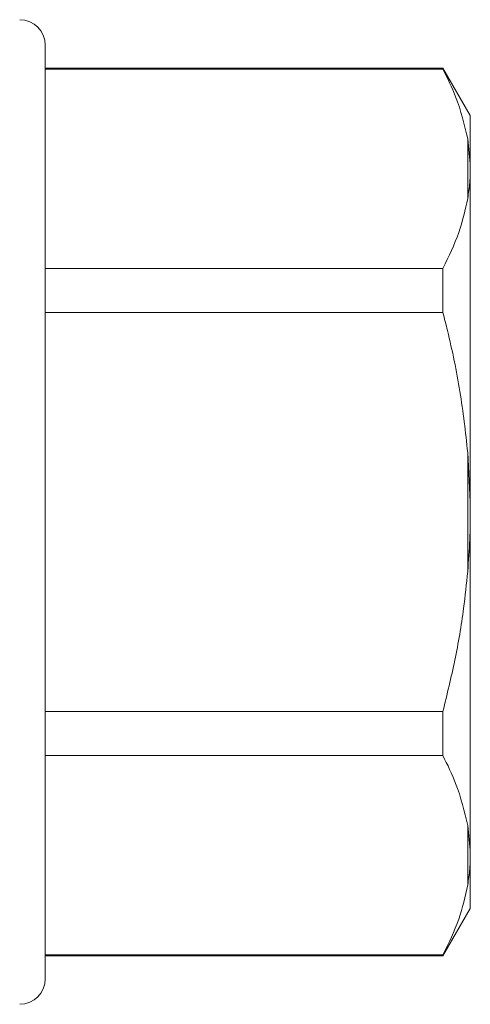
# Model space of a CAD drawing. Units: millimetres. Extents: x 136 to 271, y 91 to 276.
# Drawn here: x 187 to 204, y 163 to 202 of the extents above; entities that cross this region are included whole.
import ezdxf

# ---------------------------------------------------------------- set-up
doc = ezdxf.new("R2010")
doc.units = ezdxf.units.MM
doc.linetypes.add('PHANTOM', pattern=[12.7, 6.35, -1.27, 1.27, -1.27, 1.27, -1.27])

msp = doc.modelspace()

# ---------------------------------------------------------------- linework, layer by layer
at = {"color": 7, "linetype": 'Continuous', "lineweight": 15}
for p, q in [((187.808, 164.289), (187.808, 200.789)), ((203.339, 199.889), (187.808, 199.889)), ((203.339, 199.86), (187.808, 199.86)), ((204.408, 198.039), (203.339, 199.889)), ((203.339, 199.889), (203.339, 199.86)), ((204.408, 196.155), (204.408, 198.039)), ((204.408, 196.155), (204.308, 197.124)), ((204.408, 195.761), (204.408, 196.155)), ((204.408, 182.933), (204.408, 195.761)), ((187.808, 192.064), (203.339, 192.064)), ((203.339, 192.064), (203.339, 190.335)), ((203.339, 190.335), (187.808, 190.335)), ((204.408, 182.933), (204.308, 184.862)), ((204.408, 182.145), (204.408, 182.933)), ((204.408, 169.317), (204.408, 182.145)), ((187.808, 174.743), (203.339, 174.743)), ((203.339, 174.743), (203.339, 173.013)), ((203.339, 173.013), (187.808, 173.013)), ((204.408, 169.317), (204.308, 170.277)), ((204.408, 168.923), (204.408, 169.317)), ((204.408, 167.039), (204.408, 168.923)), ((203.339, 165.189), (204.408, 167.039)), ((187.808, 165.218), (203.339, 165.218)), ((187.808, 165.189), (203.339, 165.189)), ((203.339, 165.218), (203.339, 165.189))]:
    msp.add_line(p, q, dxfattribs=at)
at = {"color": 8, "linetype": 'PHANTOM', "lineweight": 0}
for p, q in [((204.308, 194.8), (204.308, 197.124)), ((204.308, 180.215), (204.308, 184.862)), ((204.308, 167.954), (204.308, 170.277))]:
    msp.add_line(p, q, dxfattribs=at)
at = {"color": 7, "linetype": 'Continuous', "lineweight": 15}
for centre, start, end in [((186.808, 200.789), 0, 90), ((186.808, 164.289), 270, 0)]:
    msp.add_arc(centre, 1, start, end, dxfattribs=at)
for points, knots in [([(204.308, 197.124), (204.178, 197.677), (203.961, 198.599), (203.517, 199.5), (203.339, 199.86)], [0, 0, 0, 0, 0.599819, 1, 1, 1, 1]), ([(204.308, 194.8), (204.339, 195.008), (204.388, 195.328), (204.402, 195.649), (204.408, 195.761)], [0, 0, 0, 0, 0.650139, 1, 1, 1, 1]), ([(203.339, 192.064), (203.565, 192.53), (204.003, 193.432), (204.208, 194.354), (204.308, 194.8)], [0, 0, 0, 0, 0.5158353, 1, 1, 1, 1]), ([(204.308, 184.862), (204.219, 185.662), (204.041, 187.266), (203.656, 189.083), (203.399, 190.101), (203.339, 190.335)], [0, 0, 0, 0, 0.433635, 0.869873, 1, 1, 1, 1]), ([(204.308, 180.215), (204.339, 180.633), (204.388, 181.275), (204.402, 181.919), (204.408, 182.145)], [0, 0, 0, 0, 0.650139, 1, 1, 1, 1]), ([(203.339, 174.743), (203.501, 175.408), (203.826, 176.739), (204.14, 178.569), (204.259, 179.733), (204.308, 180.215)], [0, 0, 0, 0, 0.36877, 0.738764, 1, 1, 1, 1]), ([(204.308, 170.277), (204.178, 170.83), (203.961, 171.752), (203.517, 172.653), (203.339, 173.013)], [0, 0, 0, 0, 0.599819, 1, 1, 1, 1]), ([(204.308, 167.954), (204.339, 168.163), (204.388, 168.486), (204.402, 168.81), (204.408, 168.923)], [0, 0, 0, 0, 0.6501391, 1, 1, 1, 1]), ([(203.339, 165.218), (203.565, 165.683), (204.003, 166.585), (204.208, 167.507), (204.308, 167.954)], [0, 0, 0, 0, 0.515835, 1, 1, 1, 1])]:
    msp.add_open_spline(points, degree=3, knots=knots, dxfattribs=at)

doc.saveas('drawing.dxf')
